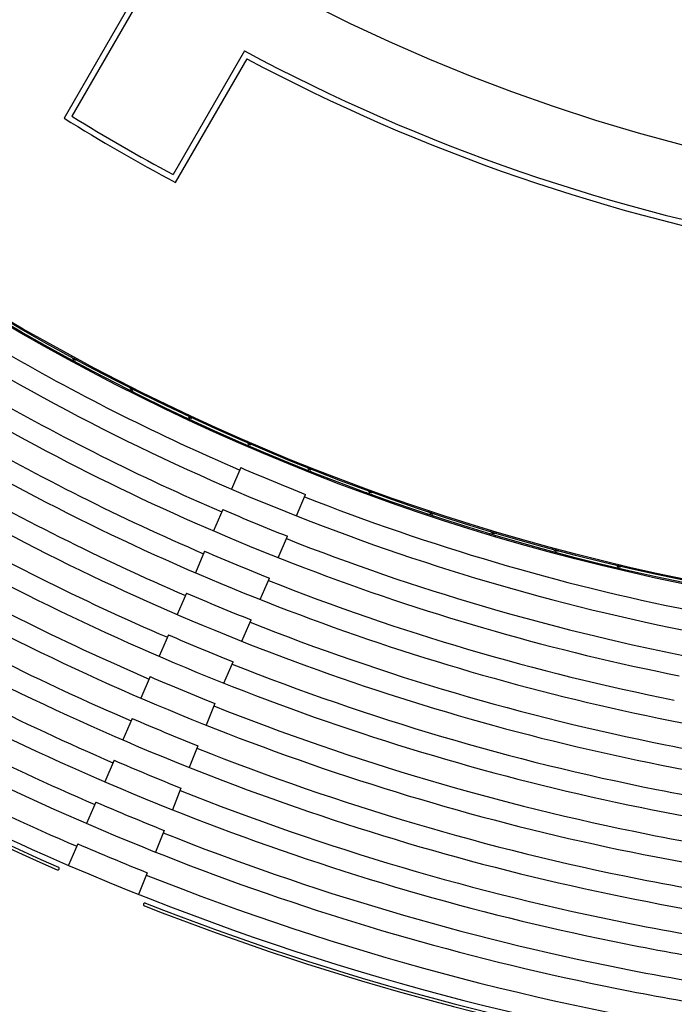
# Model space of a CAD drawing. Extents: x 3823 to 4033, y 9405 to 9573.
# Drawn here: x 3892 to 3904, y 9444 to 9461 of the extents above; entities that cross this region are included whole.
import ezdxf

# ---------------------------------------------------------------- set-up
doc = ezdxf.new("R2010")
doc.units = 0
doc.header["$LTSCALE"] = 0.05
doc.header["$MEASUREMENT"] = 0
for name, color, linetype in [('1ANELLO-TUTTIGRADONI', 63, 'CONTINUOUS'), ('2LIVELLO', 31, 'CONTINUOUS'), ('GRADINATE', 8, 'CONTINUOUS'), ('OPERE IN FERRO', 7, 'CONTINUOUS'), ('RINGHIERA', 1, 'CONTINUOUS'), ('VISTE', 2, 'CONTINUOUS')]:
    doc.layers.add(name, color=color, linetype=linetype)

msp = doc.modelspace()

# ---------------------------------------------------------------- linework, layer by layer
at = {"layer": '1ANELLO-TUTTIGRADONI', "color": 250}
msp.add_circle((3911.503, 9488.489), 30.94, dxfattribs=at)
at = {"layer": '2LIVELLO', "color": 250}
for p, q in [((3894.419, 9461.095), (3893.197, 9458.977)), ((3894.554, 9461.129), (3893.332, 9459.011)), ((3896.286, 9460.129), (3895.064, 9458.011)), ((3896.325, 9459.995), (3895.102, 9457.878))]:
    msp.add_line(p, q, dxfattribs=at)
for centre, radius, start, end in [((3911.499, 9488.486), 32.18, 241.7891, 260.1891), ((3911.499, 9488.486), 32.28, 241.9612, 260.0186), ((3910.182, 9486.199), 32.086, 238.0382, 241.9674), ((3910.182, 9486.199), 31.986, 238.2112, 241.7944)]:
    msp.add_arc(centre, radius, start, end, dxfattribs=at)
at = {"layer": 'GRADINATE', "color": 250}
for radius, start, end in [(38.685, 240.0937, 246.7182), (39.465, 240.0914, 246.7151), (40.245, 240.0892, 246.712), (41.025, 240.0871, 246.7091), (38.685, 248.4959, 258.7173), (41.805, 240.0851, 246.7062), (39.465, 248.4576, 258.7521), (42.585, 240.0831, 246.7035), (40.245, 248.4207, 258.7521), (43.365, 240.0812, 246.7009), (44.145, 240.0794, 246.6983), (41.025, 248.3853, 258.7521), (44.925, 240.0777, 246.6959), (41.805, 248.3512, 258.7521), (45.705, 240.076, 246.6935), (42.585, 248.3139, 258.7521), (43.365, 248.3128, 258.7521), (41.025, 258.7521, 261.6879), (44.145, 248.3118, 258.7521), (41.805, 258.7521, 261.69), (44.925, 248.3108, 258.7521), (42.585, 258.7521, 261.692), (45.705, 248.3099, 261.6995), (43.365, 258.7521, 261.7051), (44.145, 258.7521, 261.6959), (44.925, 258.7521, 261.6977)]:
    msp.add_arc((3911.497, 9488.487), radius, start, end, dxfattribs=at)
at = {"layer": 'OPERE IN FERRO', "color": 250}
for centre, radius, start, end in [((3911.508, 9488.487), 46.16, 233.5011, 246.499), ((3911.508, 9488.487), 46.21, 233.5004, 246.499), ((3893.091, 9446.133), 0.025, 246.499, 66.499), ((3894.582, 9445.516), 0.025, 68.5381, 248.5226), ((3911.51, 9488.487), 46.21, 248.4987, 261.4972), ((3911.51, 9488.487), 46.16, 248.4994, 261.4972)]:
    msp.add_arc(centre, radius, start, end, dxfattribs=at)
at = {"layer": 'RINGHIERA', "color": 250}
for p, q in [((3893.337, 9454.862), (3893.391, 9454.833)), ((3893.35, 9454.821), (3893.379, 9454.875)), ((3894.323, 9454.348), (3894.377, 9454.321)), ((3894.337, 9454.307), (3894.364, 9454.362)), ((3895.323, 9453.863), (3895.378, 9453.837)), ((3895.338, 9453.823), (3895.364, 9453.878)), ((3896.337, 9453.407), (3896.393, 9453.383)), ((3896.353, 9453.367), (3896.377, 9453.423)), ((3897.364, 9452.98), (3897.421, 9452.958)), ((3897.381, 9452.941), (3897.404, 9452.998)), ((3898.403, 9452.584), (3898.46, 9452.563)), ((3898.421, 9452.546), (3898.442, 9452.603)), ((3899.453, 9452.218), (3899.51, 9452.199)), ((3899.472, 9452.18), (3899.491, 9452.238)), ((3900.513, 9451.883), (3900.571, 9451.866)), ((3900.533, 9451.846), (3900.551, 9451.904)), ((3901.582, 9451.579), (3901.641, 9451.563)), ((3901.604, 9451.542), (3901.619, 9451.601)), ((3902.66, 9451.306), (3902.719, 9451.292)), ((3902.682, 9451.27), (3902.696, 9451.329))]:
    msp.add_line(p, q, dxfattribs=at)
at = {"layer": 'VISTE', "color": 250}
for p, q in [((3892.447, 9455.382), (3892.457, 9455.399)), ((3893.301, 9454.836), (3893.311, 9454.854)), ((3893.33, 9454.889), (3893.339, 9454.906)), ((3893.389, 9454.789), (3893.399, 9454.806)), ((3893.418, 9454.841), (3893.427, 9454.859)), ((3894.288, 9454.321), (3894.297, 9454.339)), ((3894.315, 9454.374), (3894.324, 9454.392)), ((3894.377, 9454.276), (3894.386, 9454.294)), ((3894.404, 9454.33), (3894.413, 9454.347)), ((3895.314, 9453.889), (3895.323, 9453.907)), ((3895.289, 9453.835), (3895.297, 9453.853)), ((3895.379, 9453.792), (3895.388, 9453.81)), ((3895.405, 9453.847), (3895.413, 9453.865)), ((3896.303, 9453.378), (3896.311, 9453.396)), ((3896.327, 9453.433), (3896.335, 9453.451)), ((3896.419, 9453.393), (3896.427, 9453.412)), ((3896.395, 9453.338), (3896.403, 9453.356)), ((3896.224, 9452.994), (3896.065, 9452.627)), ((3897.331, 9452.95), (3897.338, 9452.969)), ((3897.353, 9453.006), (3897.361, 9453.025)), ((3897.424, 9452.914), (3897.431, 9452.932)), ((3897.446, 9452.969), (3897.454, 9452.988)), ((3898.371, 9452.553), (3898.378, 9452.572)), ((3898.391, 9452.61), (3898.398, 9452.628)), ((3898.485, 9452.575), (3898.492, 9452.594)), ((3897.175, 9452.169), (3897.333, 9452.535)), ((3898.465, 9452.519), (3898.472, 9452.538)), ((3895.914, 9452.278), (3895.755, 9451.911)), ((3899.44, 9452.243), (3899.447, 9452.262)), ((3899.535, 9452.212), (3899.542, 9452.231)), ((3899.421, 9452.187), (3899.428, 9452.206)), ((3899.516, 9452.155), (3899.523, 9452.174)), ((3900.5, 9451.908), (3900.505, 9451.927)), ((3900.595, 9451.879), (3900.601, 9451.898)), ((3896.864, 9451.453), (3897.023, 9451.819)), ((3900.482, 9451.85), (3900.488, 9451.87)), ((3900.578, 9451.822), (3900.584, 9451.841)), ((3895.604, 9451.563), (3895.445, 9451.196)), ((3901.553, 9451.545), (3901.558, 9451.565)), ((3901.568, 9451.603), (3901.573, 9451.623)), ((3901.649, 9451.52), (3901.654, 9451.539)), ((3901.665, 9451.578), (3901.67, 9451.597)), ((3902.631, 9451.272), (3902.636, 9451.291)), ((3902.645, 9451.33), (3902.65, 9451.349)), ((3902.729, 9451.249), (3902.733, 9451.268)), ((3902.743, 9451.307), (3902.747, 9451.326)), ((3896.554, 9450.737), (3896.712, 9451.103)), ((3895.294, 9450.847), (3895.134, 9450.48)), ((3895.294, 9450.847), (3895.134, 9450.48)), ((3896.243, 9450.021), (3896.402, 9450.387)), ((3894.983, 9450.132), (3894.824, 9449.765)), ((3894.983, 9450.132), (3894.824, 9449.765)), ((3895.933, 9449.305), (3896.091, 9449.671)), ((3894.673, 9449.416), (3894.514, 9449.049)), ((3894.673, 9449.416), (3894.514, 9449.049)), ((3895.777, 9448.957), (3895.629, 9448.585)), ((3894.363, 9448.7), (3894.203, 9448.333)), ((3895.488, 9448.232), (3895.34, 9447.861)), ((3894.052, 9447.985), (3893.893, 9447.618)), ((3895.199, 9447.508), (3895.051, 9447.136)), ((3893.742, 9447.269), (3893.583, 9446.902)), ((3894.91, 9446.783), (3894.762, 9446.412)), ((3893.432, 9446.553), (3893.272, 9446.186)), ((3894.621, 9446.059), (3894.473, 9445.687))]:
    msp.add_line(p, q, dxfattribs=at)
for radius in [38.26, 38.24, 38.2, 38.18]:
    msp.add_circle((3911.503, 9488.489), radius, dxfattribs=at)
for centre, radius, start, end in [((3911.497, 9488.487), 39.04, 240.0926, 261.6821), ((3911.497, 9488.487), 39.82, 240.0904, 258.7521), ((3911.497, 9488.487), 46.06, 228.7521, 246.6925), ((3911.497, 9488.487), 40.6, 240.0882, 258.7521), ((3911.567, 9488.458), 38.64, 246.6055, 248.3851), ((3911.497, 9488.487), 41.38, 240.0862, 258.7521), ((3911.567, 9488.458), 39.42, 246.6045, 248.349), ((3911.497, 9488.487), 42.16, 240.0842, 258.7521), ((3911.567, 9488.458), 40.2, 246.6036, 248.3142), ((3911.497, 9488.487), 42.94, 240.0823, 258.7521), ((3911.567, 9488.458), 40.98, 246.6027, 248.2807), ((3911.497, 9488.487), 43.72, 240.0804, 258.7521), ((3911.567, 9488.458), 41.76, 246.6019, 248.2485), ((3911.497, 9488.487), 44.5, 240.0786, 258.7521), ((3911.567, 9488.458), 42.54, 246.601, 248.2114), ((3911.497, 9488.487), 45.28, 240.0769, 258.7521), ((3911.567, 9488.458), 43.32, 246.6002, 248.2121), ((3911.497, 9488.487), 40.6, 258.7521, 263.4312), ((3911.567, 9488.458), 44.1, 246.5995, 248.2129), ((3911.497, 9488.487), 41.38, 258.7521, 263.4083), ((3911.567, 9488.458), 44.88, 246.5988, 248.2136), ((3911.497, 9488.487), 42.16, 258.7521, 263.386), ((3911.567, 9488.458), 45.66, 246.598, 248.2143), ((3911.497, 9488.487), 42.94, 258.7521, 263.3648), ((3911.497, 9488.487), 46.06, 246.6925, 261.7002), ((3911.497, 9488.487), 43.72, 258.7521, 263.3642), ((3911.497, 9488.487), 44.5, 258.7521, 263.3666), ((3911.497, 9488.487), 45.28, 258.7521, 263.369)]:
    msp.add_arc(centre, radius, start, end, dxfattribs=at)

doc.saveas('drawing.dxf')
